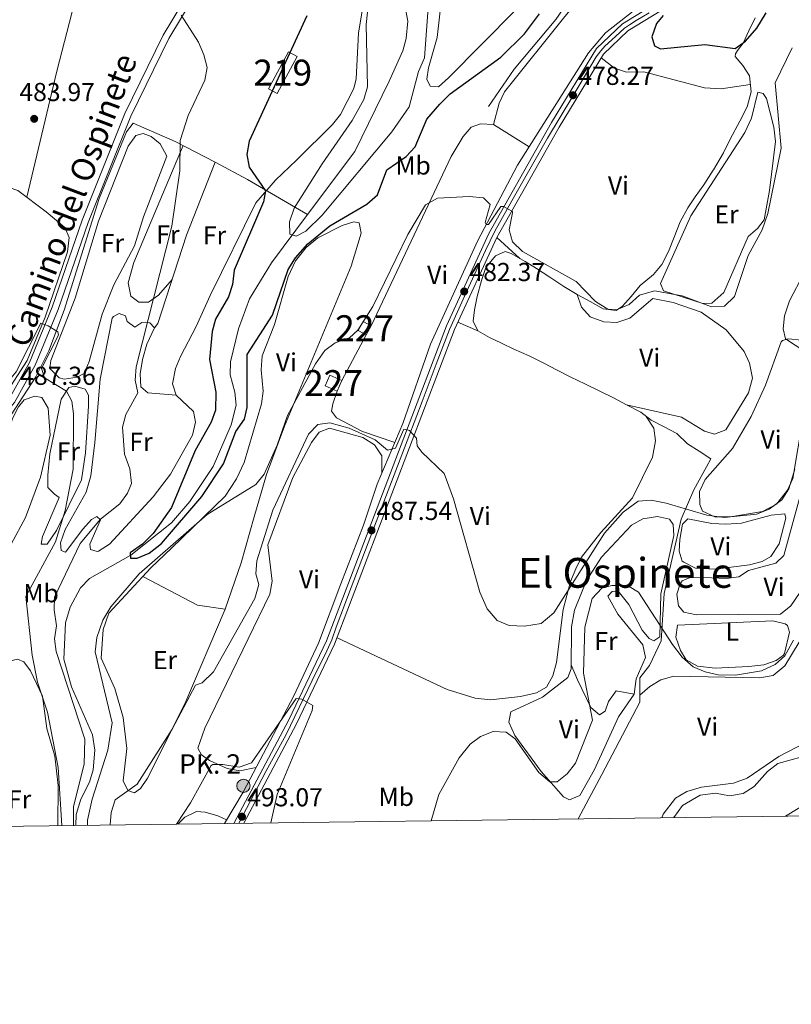
# Model space of a CAD drawing. Extents: x 587984 to 594942, y 655167 to 659882.
# Drawn here: x 593398 to 593696, y 655167 to 655546 of the extents above; entities that cross this region are included whole.
import ezdxf
from ezdxf.enums import TextEntityAlignment as Align

# ---------------------------------------------------------------- set-up
doc = ezdxf.new("R2010")
doc.units = 0
doc.header["$MEASUREMENT"] = 0
doc.linetypes.add('DGN Style 3', pattern=[112.372918, 80.26637, -32.106548])
doc.linetypes.add('DGN Style 4', pattern=[128.50645837, 64.213096, -32.106548, 0.08026636999999999, -32.106548])
for name, color, linetype in [('Nivel 11', 7, 'Continuous'), ('Nivel 13', 7, 'Continuous'), ('Nivel 15', 7, 'Continuous'), ('Nivel 21', 7, 'Continuous'), ('Nivel 23', 7, 'Continuous'), ('Nivel 36', 7, 'Continuous'), ('Nivel 37', 7, 'Continuous'), ('Nivel 4', 7, 'Continuous'), ('Nivel 41', 7, 'Continuous'), ('Nivel 44', 7, 'Continuous'), ('Nivel 45', 7, 'Continuous'), ('Nivel 48', 7, 'Continuous'), ('Nivel 49', 7, 'Continuous'), ('Nivel 5', 7, 'Continuous'), ('Nivel 52', 7, 'Continuous'), ('Nivel 54', 7, 'Continuous'), ('Nivel 61', 7, 'Continuous'), ('Nivel 7', 7, 'Continuous')]:
    doc.layers.add(name, color=color, linetype=linetype)
doc.styles.add('Style-arial', font='arial.shx', dxfattribs={"bigfont": 'arialbig.shx'})
doc.styles.add('Style-ariali', font='ariali.shx', dxfattribs={"bigfont": 'arialibig.shx'})
doc.styles.add('Style-arialn', font='arialn.shx', dxfattribs={"bigfont": 'arialnbig.shx'})
doc.styles.add('Style-times', font='times.shx', dxfattribs={"bigfont": 'timesbig.shx'})

# ---------------------------------------------------------------- blocks, each defined once
blk = doc.blocks.new('5PATER')
at = {"layer": 'Nivel 7', "linetype": 'Continuous', "lineweight": 0}
h = blk.add_hatch(color=53, dxfattribs=at)
edge = h.paths.add_edge_path()
edge.add_ellipse((0, 0), major_axis=(-1.095731442372465, -1.110710699892244), ratio=0.999422240966032, start_angle=0, end_angle=360)
blk = doc.blocks.new('5HITCA')
at = {"layer": 'Nivel 21', "linetype": 'Continuous', "lineweight": 0}
h = blk.add_hatch(color=1, dxfattribs=at)
edge = h.paths.add_edge_path()
edge.add_arc((0, 0), 2.558578010358639, 0, 360)
at = {"layer": 'Nivel 21', "color": 7, "linetype": 'Continuous', "lineweight": 0}
blk.add_circle((0, 0), 2.558578010358639, dxfattribs=at)

msp = doc.modelspace()

# ---------------------------------------------------------------- linework, layer by layer
at = {"layer": 'Nivel 11', "color": 142, "linetype": 'DGN Style 3', "lineweight": 13}
for points in [[(593509.3859999999, 655471.121, 469.142), (593527.6399999999, 655495.45, 468.739), (593540.8600000001, 655522.6200000001, 467.85), (593546.1000000001, 655534.24, 466.239), (593547.371, 655539.0619999999, 465.968), (593548.0800000001, 655545.74, 465.529), (593544.9299999999, 655562.27, 465), (593547.69, 655572.176, 464.498), (593562.835, 655590.227, 463.951), (593569.72, 655601.26, 463.39), (593573.4299999999, 655603.52, 463.39), (593582.6780000001, 655612.7960000001, 463.134)], [(593420.0349999999, 655235.584, 479.922), (593420.1089999999, 655239.736, 479.684), (593421.95, 655245.753, 479.359), (593425.27, 655252.24, 478.899), (593426.6429999999, 655257.0519999999, 478.673), (593427.351, 655264.5900000001, 478.251), (593426.398, 655270.487, 477.848), (593418.3500000001, 655288.99, 477.119), (593415.324, 655299.656, 477.119), (593416.007, 655313.6969999999, 477.119), (593417.757, 655319.689, 477.119), (593421.8, 655327.1399999999, 476.94), (593425.1980000001, 655330.8189999999, 476.771), (593441.24, 655339.81, 476.23), (593456.8589999999, 655352.247, 475.18), (593463.963, 655360.4720000001, 474.755), (593472.95, 655373.99, 473.91), (593479.8700000001, 655390, 472.66), (593481.8500000001, 655397.6799999999, 471.769), (593481.3219999999, 655402.6529999999, 471.782), (593479.53, 655409.3, 471.239), (593479.587, 655414.2960000001, 470.918), (593482.74, 655427.03, 470.17), (593486.943, 655438.676, 469.839), (593495.4299999999, 655452.52, 469.45), (593509.3859999999, 655471.121, 469.142)]]:
    msp.add_polyline3d(points, dxfattribs=at)
at = {"layer": 'Nivel 13', "color": 4, "linetype": 'Continuous', "lineweight": 0}
for points in [[(593477.318, 655236.337, 491.792), (593484.54, 655248.3800000001, 491.209), (593504.1000000001, 655285.6000000001, 488.89), (593513.5900000001, 655305.8999999999, 488.529), (593522.1799999999, 655328.78, 488.17), (593531, 655351.3500000001, 486.209), (593536.24, 655367.19, 485.5), (593546.1499999999, 655390.54, 483.72), (593556.8200000001, 655421.21, 482.29), (593574.9299999999, 655460.8500000001, 479.97), (593590.3800000001, 655490.1300000001, 478.72), (593617.73, 655533.49, 476.41), (593624.3200000001, 655541.25, 476.23), (593637.94, 655551.8300000001, 474.98), (593656.24, 655561.8999999999, 473.549), (593659.26, 655565.8500000001, 472.839), (593655.71, 655572.81, 472.66), (593651.3999999999, 655587.74, 471.95), (593644.5900000001, 655596.4199999999, 471.589), (593640.74, 655597.73, 471.239)], [(593579.1300000001, 655512.8600000001, 476.94), (593589.1100000001, 655527.1399999999, 476.23), (593605.1300000001, 655546.3700000001, 475.519), (593617.99, 655565.1399999999, 474.619), (593623.6300000001, 655574.31, 473.38), (593635.03, 655588.06, 472.309), (593638.3999999999, 655596.26, 471.239), (593640.74, 655597.73, 471.239)], [(593613.7520000001, 655238.131, 492.226), (593622.8999999999, 655255.25, 491.399), (593637.52, 655283.1399999999, 491.399), (593637.51, 655292.49, 491.049), (593641.24, 655297.21, 490.69), (593645.78, 655306.75, 489.619), (593646.9199999999, 655324.98, 488.549), (593653.54, 655353.6599999999, 485.7), (593658.45, 655365.02, 483.92), (593663.23, 655373.8700000001, 483.019), (593664.94, 655376.97, 481.779), (593660.49, 655379.8300000001, 482.79), (593655.96, 655382.71, 482.609), (593651.8600000001, 655386.69, 482.429), (593646.6599999999, 655389.44, 481.89), (593641.94, 655391.8300000001, 481.359), (593637.8899999999, 655394.9199999999, 481), (593632.3600000001, 655397.79, 480.649), (593627.3899999999, 655400.49, 480.649), (593622.3899999999, 655402.96, 480.649), (593616.3899999999, 655405.8, 480.649), (593610.94, 655408.46, 480.649), (593605.6499999999, 655411.1200000001, 480.649), (593600.49, 655413.77, 480.649), (593594.8700000001, 655416.6599999999, 480.649), (593588.9199999999, 655419.27, 480.649), (593584.1399999999, 655421.51, 480.649), (593579.6100000001, 655423.77, 480.649), (593575.01, 655426.25, 480.649), (593573.3200000001, 655430.0800000001, 480.649), (593573.8400000001, 655434.3300000001, 480.649), (593574.76, 655439.55, 480.649), (593576.47, 655445.6699999999, 480.649), (593578.2, 655450.6699999999, 480.649), (593581.8200000001, 655455.19, 480.649), (593585.55, 655456.8800000001, 480.649), (593587.95, 655456.06, 480.649), (593593.3400000001, 655453.0800000001, 480.649), (593597.72, 655450.28, 480.649), (593602.8600000001, 655446.96, 480.47), (593608.24, 655443.3899999999, 480.109), (593613.4199999999, 655440.26, 480.109), (593618.3600000001, 655437.56, 479.76), (593623.47, 655434.76, 479.76), (593628.47, 655434.1300000001, 479.399), (593630.8200000001, 655435.8200000001, 478.51), (593634.23, 655439.52, 478.149), (593637.6399999999, 655443.77, 477.26), (593642.78, 655448.04, 477.079), (593646.1000000001, 655451.8899999999, 476.899), (593648.6399999999, 655456.9299999999, 476.72), (593650.76, 655462.3999999999, 476.72), (593653.1200000001, 655468.26, 476.72), (593656.0900000001, 655473.7, 476.369), (593658.8999999999, 655477.9199999999, 476.01), (593662.3, 655482.6300000001, 476.01), (593665.8800000001, 655488.2, 475.829), (593666.04, 655488.4199999999, 476.01), (593669.8300000001, 655494.9199999999, 475.829), (593672.3899999999, 655500.21, 475.829), (593676.1599999999, 655507.1499999999, 475.829), (593679, 655512.73, 475.649), (593680.47, 655518.48, 475.48), (593679.8200000001, 655524.6499999999, 475.48), (593677.3400000001, 655528.6300000001, 475.299), (593674.354, 655532.095, 474.579), (593674.429, 655533.0449999999, 474.23), (593675.2790000001, 655534.345, 474.23), (593677.4199999999, 655537.21, 474.23), (593679.6200000001, 655541.9099999999, 474.23), (593682.0900000001, 655546.95, 474.23)], [(593391.719, 655388.746, 486.75), (593404.6100000001, 655408.56, 485.679), (593409.5020000001, 655418.5490000001, 485.354), (593415.459, 655434.277, 484.819), (593428.96, 655477.3200000001, 483), (593439.585, 655503.077, 481.925), (593442.1599999999, 655506.4199999999, 480.859), (593458.27, 655499.3400000001, 478.88), (593473.6699999999, 655491.3500000001, 475.67), (593486.19, 655484.6100000001, 474.779), (593509.3859999999, 655471.121, 468.899)], [(593388.659, 655393.858, 486.363), (593388.226, 655394.5830000001, 485.5), (593392.5889999999, 655401.533, 485.32), (593401.176, 655414.8659999999, 484.79), (593408.1259999999, 655431.5660000001, 484.431), (593416.71, 655456.7, 484.25), (593417.3700000001, 655462.27, 483.899), (593415.73, 655466.2, 483.899), (593408.5800000001, 655472.23, 483.899)], [(593707.783, 655247.6699999999, 495.859), (593693.7150000001, 655239.182, 495.909)]]:
    msp.add_polyline3d(points, dxfattribs=at)
at = {"layer": 'Nivel 15', "color": 1, "linetype": 'Continuous', "lineweight": 13, "extrusion": (0.04155244127089529, -0.02255121987741166, 0.99888179336019), "elevation": 10354.32406999812, "flags": 128}
msp.add_lwpolyline([(859234.3456582692, -208688.1674749025), (859250.5931473062, -208688.1674749024), (859250.592057907, -208691.9747820627), (859234.3445688703, -208691.9747820627), (859234.3456582692, -208688.1674749025)], dxfattribs=at)
at = {"layer": 'Nivel 15', "color": 1, "linetype": 'Continuous', "lineweight": 0, "extrusion": (-0.06403223960770191, 0.02761872503561118, 0.9975655759488844), "elevation": -19420.53115002762, "flags": 128}
msp.add_lwpolyline([(-836879.9080003011, 284750.4474219747), (-836875.3884206747, 284750.4474219747), (-836875.3881042735, 284745.2706556191), (-836879.9076839001, 284745.2706556191), (-836879.9080003011, 284750.4474219747)], dxfattribs=at)
at = {"layer": 'Nivel 15', "color": 1, "linetype": 'Continuous', "lineweight": 0}
msp.add_polyline3d([(593533.8600000001, 655428.19, 482.109), (593531.94, 655424.71, 482.649), (593528.8840000001, 655426.395, 482.47), (593530.804, 655429.875, 482.47), (593533.8600000001, 655428.19, 482.109)], dxfattribs=at)
at = {"layer": 'Nivel 21', "color": 7, "linetype": 'Continuous', "lineweight": 0}
msp.add_polyline3d([(593555.746, 655706.689, 465.549), (593551.645, 655693.4169999999, 467.16), (593542, 655676.3160000001, 469.47), (593527.788, 655655.9809999999, 470.899), (593513.7010000001, 655633.631, 473.57), (593471.5900000001, 655570.054, 478.209), (593453.6910000001, 655540.2479999999, 479.989), (593438.9070000001, 655510.128, 481.239), (593422.378, 655468.9269999999, 483.2), (593410.8, 655435.4610000001, 484.45), (593402.0700000001, 655414.129, 485.519), (593394.317, 655400.0360000001, 486.049), (593383.4780000001, 655387.4580000001, 486.95), (593370.929, 655375.781, 487.66), (593354.2039999999, 655364.4680000001, 488.73), (593337.121, 655350.047, 489.26), (593290.159, 655305.7990000001, 491.76), (593258.112, 655257.0460000001, 494.26), (593247.8829999999, 655240.0179999999, 495.5), (593241.274, 655233.2339999999, 495.818)], dxfattribs=at)
at = {"layer": 'Nivel 21', "color": 7, "linetype": 'Continuous', "lineweight": 13}
for points in [[(593680.9780000001, 655583.4539999999, 472.31), (593677.253, 655574.689, 472.57), (593674.5279999999, 655570.48, 472.7), (593667.9990000001, 655563.4450000001, 472.96), (593632.966, 655542.004, 474.867), (593623.531, 655533.0079999999, 475.662), (593606.412, 655504.865, 477.5), (593582.358, 655462.3260000001, 479.64), (593566.0549999999, 655426.858, 481.95), (593519.8160000001, 655305.415, 488.369), (593505.1740000001, 655274.7620000001, 490.16), (593484.7490000001, 655236.435, 491.857)], [(593665.834, 655566.091, 472.96), (593630.8899999999, 655544.7050000001, 474.867), (593620.8700000001, 655535.1510000001, 475.662), (593603.49, 655506.5800000001, 477.5), (593579.3400000001, 655463.8700000001, 479.64), (593562.9299999999, 655428.1699999999, 481.95), (593516.7, 655306.75, 488.369), (593502.1499999999, 655276.29, 490.16), (593480.8829999999, 655236.3840000001, 491.925)]]:
    msp.add_polyline3d(points, dxfattribs=at)
at = {"layer": 'Nivel 21', "color": 7, "linetype": 'DGN Style 3', "lineweight": 0}
msp.add_polyline3d([(593473.7080000001, 655568.726, 478.209), (593455.8870000001, 655539.0519999999, 479.989), (593441.1910000001, 655509.111, 481.239), (593424.72, 655468.0530000001, 483.2), (593413.139, 655434.578, 484.45), (593404.328, 655413.05, 485.519), (593396.381, 655398.6030000001, 486.049), (593385.281, 655385.7220000001, 486.95), (593372.4890000001, 655373.8189999999, 487.66), (593355.7139999999, 655362.4720000001, 488.73), (593338.798, 655348.193, 489.26), (593292.1000000001, 655304.2010000001, 491.76), (593260.226, 655255.713, 494.26), (593249.875, 655238.4820000001, 495.5), (593244.807, 655233.28, 495.738)], dxfattribs=at)
at = {"layer": 'Nivel 23', "color": 7, "linetype": 'DGN Style 4', "lineweight": 0}
for points in [[(593641.112, 655548.9709999999, 474.366), (593636.0970000001, 655545.9410000001, 474.639), (593633.521, 655544.263, 474.782), (593631.604, 655543.064, 474.894), (593628.1300000001, 655539.7679999999, 475.186), (593624.0560000001, 655536.0530000001, 475.506), (593622.5590000001, 655534.315, 475.638), (593620.7790000001, 655531.9480000001, 475.805), (593611.673, 655516.787, 478.215), (593601.986, 655500.642, 477.756), (593589.3659999999, 655478.4510000001, 478.873), (593581.5959999999, 655464.699, 479.563), (593578.0020000001, 655457.2080000001, 480.027), (593570.108, 655439.9269999999, 481.968), (593564.075, 655426.783, 482.01), (593559.0430000001, 655413.419, 483.028), (593553.5360000001, 655399.0090000001, 484.128), (593545.7010000001, 655378.429, 484.546), (593535.8360000001, 655352.585, 485.913), (593526.2069999999, 655327.287, 487.906), (593520.466, 655312.0449999999, 488.158), (593518.7890000001, 655307.131, 488.311), (593516.872, 655302.8759999999, 488.603)], [(593516.872, 655302.8759999999, 488.603), (593511.1370000001, 655291.459, 489.455), (593501.0819999999, 655270.6329999999, 490.376), (593493.247, 655256.3459999999, 491.012), (593482.8160000001, 655236.4099999999, 491.891)]]:
    msp.add_polyline3d(points, dxfattribs=at)
at = {"layer": 'Nivel 36', "color": 92, "linetype": 'Continuous', "lineweight": 0, "extrusion": (0.1599923221048334, -0.01554733515717319, 0.986995814194272), "elevation": 85225.86953230412, "flags": 128}
msp.add_lwpolyline([(709991.1730579522, -520317.2007263263), (709847.841189167, -520294.344786037), (709798.4166799984, -520287.4332591833)], dxfattribs=at)
at = {"layer": 'Nivel 36', "color": 92, "linetype": 'Continuous', "lineweight": 0, "extrusion": (-0.06149923783246961, 0.05576259879694336, 0.996548230805432), "elevation": 523.4044968726812, "flags": 128}
msp.add_lwpolyline([(-884291.0025479887, -505.4197326241992), (-884291.0025479887, -493.2654203852871)], dxfattribs=at)
at = {"layer": 'Nivel 36', "color": 92, "linetype": 'Continuous', "lineweight": 0, "extrusion": (0.1207218962988347, -0.05356148801889627, 0.9912403294636548), "elevation": 37028.33423927103, "flags": 128}
msp.add_lwpolyline([(839832.4011302283, -274264.2698586863), (839832.4011302283, -274272.7350363572)], dxfattribs=at)
at = {"layer": 'Nivel 36', "color": 92, "linetype": 'Continuous', "lineweight": 0, "extrusion": (0.02526382083622325, 0.0476450098009291, 0.9985447873770233), "elevation": 46704.54796753985, "flags": 128}
msp.add_lwpolyline([(-217329.4882452219, -855812.2069063839), (-217329.4882452218, -855832.0664517209)], dxfattribs=at)
at = {"layer": 'Nivel 36', "color": 92, "linetype": 'Continuous', "lineweight": 0, "extrusion": (0.03954673674836093, 0.1692903410777587, 0.9847724793221693), "elevation": 134883.0963655267, "flags": 128}
msp.add_lwpolyline([(-428813.5664304772, -761290.4980678731), (-428836.5961181209, -761284.3202611397), (-428847.2914200621, -761285.3786563345)], dxfattribs=at)
at = {"layer": 'Nivel 36', "color": 92, "linetype": 'Continuous', "lineweight": 0}
for points in [[(593408.5800000001, 655472.23, 484.209), (593397.6300000001, 655480.3999999999, 484.209), (593384.44, 655484.9099999999, 483.679), (593379.9180000001, 655487.317, 483.291), (593376.351, 655490.8970000001, 482.904), (593373.939, 655497.057, 482.429), (593365.4099999999, 655538.8400000001, 480.29), (593365.3330000001, 655543.784, 480.094), (593366.162, 655548.777, 479.909), (593383.598, 655621.044, 477.981), (593390.05, 655643.77, 477.26), (593399.99, 655673.97, 476.72), (593402.78, 655675.23, 476.72), (593427.04, 655671.804, 477.789), (593442.1669999999, 655668.605, 478.28), (593461.2380000001, 655663.659, 478.309), (593503.2, 655651.8700000001, 476.01), (593510.5700000001, 655648.6699999999, 476.01), (593513.98, 655646.3, 476.01), (593514.73, 655643.2, 476.01), (593512.3999999999, 655636.9299999999, 476.19), (593489.159, 655600.301, 478.006), (593467.7209999999, 655563.612, 479.04)], [(593594.9909999999, 655610.335, 465.984), (593597.6699999999, 655606.79, 469.549), (593616.3700000001, 655598.3999999999, 469.73), (593618.74, 655594.6399999999, 469.73), (593615.53, 655587.25, 469.91), (593605.997, 655571.3400000001, 470.741), (593589.56, 655549.8800000001, 471.51), (593563.78, 655523.8400000001, 472.41), (593559.8400000001, 655520.3600000001, 472.41), (593556.74, 655520.6499999999, 472.23), (593555.3700000001, 655523.3999999999, 472.23), (593556.05, 655527.69, 472.23), (593559.382, 655539.453, 471.927), (593560.95, 655553, 470.799), (593564.25, 655565.1200000001, 470.269), (593569.0930000001, 655575.209, 469.973), (593579.537, 655590.979, 469.395), (593586.54, 655604.3300000001, 468.839), (593590.0800000001, 655608.71, 468.839), (593594.2890000001, 655610.53, 466.164), (593594.9909999999, 655610.335, 465.984)], [(593581.1000000001, 655505.8600000001, 478.899), (593583.3, 655514.0700000001, 478.17), (593585.3910000001, 655518.513, 477.883), (593608.6680000001, 655547.4890000001, 476.702), (593619.8500000001, 655560.817, 475.331), (593629.77, 655577.3500000001, 473.89), (593639.98, 655590.4299999999, 473.359), (593643.3700000001, 655591.48, 473.359), (593645.5, 655590.28, 473.359), (593649.2, 655585.8700000001, 473.359), (593657.371, 655566.973, 473.909), (593656.24, 655561.8999999999, 473.549)], [(593531.744, 655557.6070000001, 472.034), (593529.0700000001, 655541.084, 472.029), (593528.0660000001, 655523.4040000001, 472.383), (593527.1699999999, 655519.73, 472.739), (593522.0800000001, 655509.74, 473.63), (593518.9610000001, 655505.827, 473.621), (593505.118, 655492.0970000001, 474.327), (593497.02, 655484.4099999999, 475.589), (593489.4199999999, 655475.71, 476.13), (593471.746, 655439.959, 477.688), (593466.4569999999, 655427.9040000001, 477.894), (593460.3200000001, 655416.4099999999, 478.799), (593458.4299999999, 655411.72, 479.16), (593457.28, 655405.8700000001, 479.16), (593458.6499999999, 655401.53, 478.63), (593465.3500000001, 655395.2, 477.559), (593466.1000000001, 655391.03, 477.559), (593464.98, 655386.03, 477.559), (593456.51, 655371.06, 477.559), (593449.78, 655362.3, 477.73), (593432.99, 655343.98, 478.45), (593428.689, 655341.368, 478.45), (593428.26, 655341.21, 478.45), (593425.6100000001, 655341.9299999999, 478.98), (593425.3300000001, 655344.02, 479.16), (593429.49, 655353.3700000001, 480.049), (593428.1200000001, 655354.75, 481.119), (593426.0700000001, 655353.49, 481.119), (593422.642, 655349.8489999999, 481.286), (593416.05, 655340.98, 482.01), (593414.3400000001, 655341.5900000001, 482.549), (593414.0700000001, 655344.54, 482.73), (593415.8500000001, 655349.6300000001, 482.899), (593423.933, 655364.058, 482.217), (593425.777, 655370.3970000001, 482.203), (593427.304, 655383.2180000001, 481.665), (593429.308, 655407.706, 481.865), (593434.024, 655431.2339999999, 481.299), (593434.5, 655431.8600000001, 481.299), (593436.76, 655433.01, 481.299), (593439.1200000001, 655432.0700000001, 480.589), (593439.8200000001, 655429.9199999999, 480.589), (593442.79, 655427.77, 480.41), (593445.44, 655429.53, 480.41), (593448.56, 655429.4199999999, 479.339), (593450.27, 655427.4199999999, 478.799), (593451.6200000001, 655429.06, 478.269), (593462.6429999999, 655463.233, 476.524), (593473.6699999999, 655491.3500000001, 475.769)], [(593622.6370000001, 655531.538, 475.757), (593627.73, 655527.6300000001, 475.929), (593632.4809999999, 655526.0660000001, 475.929), (593639.1000000001, 655526.1499999999, 475.929), (593662.4680000001, 655519.9709999999, 475.929), (593668.9099999999, 655519.6200000001, 475.57), (593680.1780000001, 655521.2479999999, 475.48)], [(593679.3400000001, 655462.71, 477.97), (593669.949, 655441.087, 478.089), (593665.392, 655436.9850000001, 478.5), (593661.9099999999, 655436.8400000001, 478.69), (593646.702, 655441.696, 478.701), (593645.52, 655444.52, 478.51), (593657.19, 655470.6200000001, 478.329), (593678.1200000001, 655502.72, 478.149), (593680.6300000001, 655508.29, 477.79), (593683.1499999999, 655518.3200000001, 477.619), (593685.2, 655517.8600000001, 477.79), (593686.4199999999, 655515.8700000001, 477.97), (593689.29, 655504.8500000001, 478.149), (593689.8400000001, 655499.3500000001, 477.97), (593687.632, 655480.4510000001, 478.704), (593685.47, 655469.0800000001, 478.51), (593682.94, 655465.77, 478.329), (593679.3400000001, 655462.71, 477.97)], [(593533.8600000001, 655428.19, 482.109), (593564.8300000001, 655493.55, 479.079), (593569.44, 655501.19, 478.899), (593572.55, 655504.8300000001, 478.899), (593576.1499999999, 655506.1599999999, 478.899), (593581.1000000001, 655505.8600000001, 478.899), (593594.875, 655497.257, 478.34)], [(593413.5900000001, 655408.1599999999, 484.149), (593409.9680000001, 655411.7990000001, 483.975), (593410.3800000001, 655414.8, 483.97), (593419.7, 655438.8899999999, 483.97), (593428.692, 655468.5449999999, 483.532), (593440.1300000001, 655497.56, 482.19), (593443.1499999999, 655501.6399999999, 481.839), (593445.99, 655502.3400000001, 481.839), (593449.0900000001, 655501.29, 481.839), (593452.5700000001, 655498.3400000001, 481.839), (593455.0700000001, 655493.6499999999, 482.01), (593446.075, 655470.273, 483.076), (593442.6399999999, 655459.05, 483.079), (593434.6599999999, 655443.99, 483.44), (593430.0800000001, 655432.76, 483.44), (593425.0900000001, 655414.49, 484.149), (593423.131, 655409.9029999999, 484.149), (593420.46, 655408.3999999999, 483.799), (593415.4469999999, 655407.615, 484.096), (593413.5900000001, 655408.1599999999, 484.149)], [(593461.429, 655497.7010000001, 479.339), (593442.3700000001, 655452.6499999999, 481.839), (593440.19, 655444.77, 481.839), (593441.19, 655439.6699999999, 481.66), (593444.27, 655437.3300000001, 480.769), (593447.97, 655437.3400000001, 479.869), (593451.9299999999, 655440.02, 479.339), (593457.1159999999, 655446.0989999999, 476.66)], [(593493.6000000001, 655370.8700000001, 479.54), (593500.47, 655389.5109999999, 478.839), (593526.23, 655451.26, 476.51), (593530.03, 655463.98, 476.149), (593529.28, 655468, 475.79), (593527.2, 655468.26, 475.79), (593522.6799999999, 655466.8700000001, 475.79), (593513.3319999999, 655462.156, 475.79), (593508.872, 655458.4850000001, 475.916), (593504.7220000001, 655453.2409999999, 476.105), (593501.933, 655447.2660000001, 476.286), (593496.628, 655428.7050000001, 476.664), (593491.871, 655416.5889999999, 477.55), (593491.4890000001, 655411.2069999999, 477.845), (593492.28, 655403.0900000001, 478.109), (593491.628, 655398.159, 478.598), (593484.9180000001, 655375.477, 479.127), (593481.9750000001, 655369.2660000001, 479.62), (593477.6399999999, 655362.5700000001, 480.07), (593456.8500000001, 655342.47, 480.07), (593448.943, 655334.95, 481.123), (593432.77, 655317.3999999999, 481.679), (593430.56, 655311.0900000001, 481.85), (593429.754, 655300.105, 482.004), (593435.02, 655288.44, 482.57), (593438.277, 655277.192, 483.092), (593439.605, 655265.3, 483.571), (593438.1799999999, 655252.79, 484.35), (593440.1000000001, 655249.04, 485.059), (593442.5700000001, 655248.1000000001, 485.059), (593444.8899999999, 655249.76, 484.89), (593447.6000000001, 655253.8, 484.709), (593462.01, 655282.494, 482.995), (593477.56, 655319.03, 482.029), (593483.7, 655336.77, 481.32), (593488.75, 655354.6300000001, 479.89), (593493.6000000001, 655370.8700000001, 479.54)], [(593613.4199999999, 655440.26, 480.109), (593615.06, 655435.4299999999, 480.47), (593618.3489999999, 655431.6699999999, 480.648), (593623.6399999999, 655429.7, 480.649), (593628.6440000001, 655429.5530000001, 480.649), (593633.756, 655431.1570000001, 480.649), (593642.6100000001, 655438.81, 480.29), (593650.4269999999, 655437.1840000001, 480.29), (593661.29, 655433.4299999999, 480.29), (593670.8600000001, 655426.6699999999, 480.29), (593677.81, 655418.3500000001, 480.29), (593679.8559999999, 655413.8019999999, 480.448), (593681, 655407.98, 480.649), (593679.45, 655402.3600000001, 480.649), (593670.6780000001, 655388.1769999999, 480.649), (593666.3999999999, 655386.44, 480.47), (593662.48, 655387.5800000001, 480.47), (593653.5800000001, 655392.95, 480.649), (593632.3600000001, 655397.79, 480.649)], [(593450.27, 655427.4199999999, 478.269), (593447.3999999999, 655421.0900000001, 479.16), (593445.6399999999, 655415.29, 479.339), (593444.75, 655409.73, 479.339), (593445.0560000001, 655404.743, 479.339), (593447.79, 655402.3700000001, 479.339), (593458.6499999999, 655401.53, 479.519)], [(593684.8300000001, 655356.6300000001, 484.51), (593672.5, 655354.5700000001, 484.51), (593666.47, 655354.5700000001, 484.69), (593661.71, 655356.78, 484.69), (593660.71, 655359.27, 484.69), (593660.6370000001, 655364.2790000001, 484.69), (593662.75, 655368.9099999999, 484.51), (593673.358, 655380.916, 484.51), (593680.477, 655393.2660000001, 484.329), (593685.986, 655405.342, 484.329), (593692.0490000001, 655422.0109999999, 484.329), (593692.5700000001, 655422.53, 484.329), (593694.9199999999, 655423.1799999999, 484.51), (593699.889, 655422.672, 484.51), (593703.9299999999, 655419.98, 484.51), (593704.51, 655416.6100000001, 484.51), (593696.6300000001, 655369.3300000001, 484.329), (593694.5760000001, 655364.808, 484.466), (593690.3200000001, 655359.5, 484.51), (593684.8300000001, 655356.6300000001, 484.51)], [(593409.1499999999, 655370.6699999999, 487.01), (593409.98, 655378.8200000001, 486.649), (593414.3, 655399.96, 485.76), (593417.26, 655404.3999999999, 484.869), (593419.6399999999, 655404.9099999999, 484.51), (593423.6100000001, 655403.8, 483.97), (593424.8600000001, 655401.47, 483.799), (593424.8600000001, 655397.21, 483.799), (593423.7, 655379.21, 484.149), (593422.1300000001, 655368.8700000001, 484.51), (593412.54, 655349.3200000001, 485.76), (593408.95, 655344.0800000001, 485.579), (593406.6300000001, 655344.0700000001, 485.579), (593407.1300000001, 655346.94, 485.579), (593413.5800000001, 655362.0800000001, 485.76), (593411.78, 655363.27, 486.649), (593409.19, 655365.8200000001, 486.47), (593409.1499999999, 655370.6699999999, 487.01)], [(593543.0390000001, 655383.21, 484.278), (593530.5630000001, 655387.493, 483.942), (593520.5800000001, 655392.75, 483.2), (593518.6000000001, 655395.3500000001, 483.019), (593519.0800000001, 655398.1799999999, 483.019), (593520.8600000001, 655403.04, 483.72)], [(593351.706, 655234.686, 495.22), (593355.3600000001, 655254.69, 494.14), (593361.9099999999, 655276.8700000001, 493.42), (593370.0830000001, 655292.216, 493.09), (593378.9029999999, 655306.3470000001, 491.733), (593385.1100000001, 655318.48, 491.29), (593395.0900000001, 655343.99, 490.39), (593400.6200000001, 655354.28, 489.679), (593406.4099999999, 655369.9099999999, 488.25), (593410.02, 655386, 487.54), (593409.3559999999, 655396.413, 487.206), (593406.9099999999, 655400.5900000001, 486.829), (593404.1200000001, 655401.04, 486.829), (593400.02, 655399.6699999999, 487.01), (593397.8300000001, 655397.01, 487.01), (593395.595, 655392.5360000001, 487.174), (593393.6170000001, 655385.5760000001, 487.359)], [(593640.071, 655393.2550000001, 481.193), (593642.9099999999, 655388.79, 482.07), (593643.611, 655383.837, 482.207), (593642.4979999999, 655377.567, 482.604), (593634.69, 655361.8999999999, 483.32), (593622.5320000001, 655348.577, 483.492), (593615.1000000001, 655339.06, 484.029), (593612.8970000001, 655334.575, 484.197), (593610.8300000001, 655329.6300000001, 484.39), (593607.994, 655318.777, 484.704), (593605.46, 655298.44, 485.279), (593604.02, 655293.31, 485.459), (593601.53, 655288.95, 485.64), (593597.73, 655286.69, 485.64), (593591.53, 655285.28, 485.64), (593579.98, 655284.05, 485.64), (593574.01, 655284.6300000001, 485.459), (593563.1950000001, 655288.0419999999, 485.777), (593520.79, 655307.973, 488.233)], [(593489.54, 655257.8940000001, 490.616), (593483.25, 655256.6399999999, 489.899), (593478.4240000001, 655257.531, 489.499), (593471.496, 655260.645, 489.373), (593468.5, 655262.8600000001, 489.359), (593467.1100000001, 655265.3500000001, 489.01), (593469.76, 655273.1200000001, 488.829), (593494.8, 655324.79, 487.049), (593495.6680000001, 655329.7490000001, 486.939), (593494.05, 655343.72, 486.149), (593503.6799999999, 655369.7479999999, 485.98), (593510.9099999999, 655383.2, 485.619), (593513.828, 655387.189, 485.442), (593517.79, 655388.81, 485.44), (593530.7110000001, 655385.129, 485.44), (593535.189, 655382.3260000001, 485.773), (593538.0700000001, 655378.03, 485.799), (593538.021, 655371.3870000001, 485.18)], [(593665.24, 655331.1100000001, 487.54), (593670.8600000001, 655330.79, 487.54), (593675.8, 655331.4580000001, 487.18), (593679.45, 655333.8700000001, 487.179), (593689.97, 655336.73, 487.179), (593693.1699999999, 655339.6300000001, 487.359), (593700.3500000001, 655365.8200000001, 486.829)], [(593620.0800000001, 655257.1499999999, 490.63), (593614.3600000001, 655247.1300000001, 490.63), (593610.4099999999, 655245.4099999999, 490.45), (593608.1300000001, 655246.6499999999, 490.45), (593599.55, 655256.3999999999, 489.2), (593589.3899999999, 655270.24, 488.489), (593587.04, 655275.3700000001, 488.309), (593587.8200000001, 655279.3400000001, 488.14), (593600.0590000001, 655285.017, 487.959), (593609.78, 655292.56, 488.309), (593611.05, 655295.8999999999, 488.85), (593611.2220000001, 655312.1799999999, 488.326), (593612.3700000001, 655318.6200000001, 487.959), (593617.05, 655330.01, 487.6), (593622.74, 655339.0800000001, 487.6), (593634.3019999999, 655351.331, 487.421), (593638.7609999999, 655353.8300000001, 487.241), (593644.3300000001, 655354.69, 487.239), (593649, 655353.6399999999, 487.239), (593650.3800000001, 655351.6200000001, 487.42), (593650.6499999999, 655347.3800000001, 487.779), (593645.6939999999, 655324.933, 488.805), (593645.22, 655308.3, 490.269), (593643.02, 655306.76, 490.269), (593641.1100000001, 655307.6699999999, 490.1), (593638.5, 655310.8300000001, 490.1), (593633.3019999999, 655320.7779999999, 489.776), (593629.27, 655325.8600000001, 489.739), (593626.95, 655325.78, 490.1), (593625.28, 655323.99, 490.269), (593629.03, 655317.1000000001, 490.63), (593638.73, 655305.22, 491.17), (593639.7180000001, 655300.342, 491.699), (593636.1200000001, 655292.0800000001, 491.519), (593635.4099999999, 655286.1799999999, 490.809), (593629.3899999999, 655277.4099999999, 490.989), (593620.0800000001, 655257.1499999999, 490.63)], [(593666.76, 655334.3700000001, 485.76), (593658.98, 655334.78, 486.109), (593654.5760000001, 655337.146, 485.938), (593653.94, 655337.46, 486.47), (593652.73, 655341.29, 486.29), (593653.05, 655345.8500000001, 486.29), (593653.98, 655351.72, 486.29), (593656.05, 655353.81, 486.29), (593665.3, 655351.98, 486.29), (593670.72, 655351.71, 485.94), (593676.8300000001, 655352.1399999999, 485.76), (593688.29, 655355.26, 485.579), (593693.5, 655355.7, 485.94), (593693.8400000001, 655354.05, 485.94), (593691.29, 655344.1599999999, 485.94), (593688.1000000001, 655339.31, 485.94), (593684.72, 655337.3300000001, 485.94), (593679.895, 655336.0290000001, 485.766), (593666.76, 655334.3700000001, 485.76)], [(593699.45, 655325.46, 487.54), (593695.77, 655320.21, 487.54), (593691.8459999999, 655317.0490000001, 487.54), (593659.3800000001, 655316.8, 487.54), (593654.5009999999, 655317.824, 487.54), (593652.4299999999, 655320.27, 487.54), (593651.8700000001, 655324.81, 487.54), (593653.1200000001, 655328.8, 487.54), (593653.95, 655329.9299999999, 487.54), (593657.02, 655331.24, 487.54), (593665.24, 655331.1100000001, 487.54)], [(593659.8300000001, 655297.02, 488.97), (593655.4380000001, 655299.409, 488.97), (593653.24, 655303, 488.97), (593651.4199999999, 655308.1399999999, 488.97), (593652.0800000001, 655312.79, 488.97), (593688.8400000001, 655314.45, 488.609), (593693.6329999999, 655313.324, 488.778), (593694.47, 655312.6200000001, 488.79), (593695.3500000001, 655310.05, 488.79), (593693.3870000001, 655301.8740000001, 488.961), (593693.02, 655301.19, 488.97), (593690.1300000001, 655299.1799999999, 488.97), (593685.419, 655297.4469999999, 488.97), (593679.557, 655296.8870000001, 488.97), (593666.6300000001, 655296.1699999999, 488.609), (593659.8300000001, 655297.02, 488.97)], [(593699.04, 655306.21, 491.579), (593693.558, 655297.0560000001, 491.752), (593688.9639999999, 655293.426, 491.76), (593683.6880000001, 655292.4780000001, 491.76), (593650.6499999999, 655293.1399999999, 491.94), (593645.7, 655291.78, 492.299), (593641.463, 655289.1089999999, 492.348), (593637.517, 655285.7790000001, 491.3)], [(593371.125, 655234.9410000001, 487.135), (593373.1159999999, 655243.9029999999, 486.989), (593380.23, 655253.48, 486.809), (593381.52, 655257.8200000001, 486.45), (593382.054, 655268.95, 486.101), (593388.7, 655273.8400000001, 485.38), (593389.71, 655276.5900000001, 485.019), (593390.6200000001, 655287.554, 484.85), (593392.19, 655293.97, 484.85), (593394.2919999999, 655298.433, 484.999), (593394.8899999999, 655299.06, 485.019), (593397.46, 655299.72, 485.019), (593399.94, 655298.6000000001, 484.85), (593402.53, 655295.1699999999, 484.85), (593407.1640000001, 655285.4510000001, 484.85), (593408.8200000001, 655272.95, 484.85), (593411.8800000001, 655262.22, 485.019), (593413.1599999999, 655250.95, 485.019), (593412.9839999999, 655235.4909999999, 485.182)], [(593611.068, 655297.54, 488.797), (593613.55, 655291.69, 490.04), (593618.6699999999, 655281.04, 490.04), (593622.05, 655278.26, 490.57), (593624.25, 655279.6300000001, 490.57), (593625.54, 655283.3200000001, 490.39), (593628.4780000001, 655287.443, 490.382), (593635.4099999999, 655286.1799999999, 490.809)], [(593646.04, 655238.5549999999, 492.496), (593646.5349999999, 655239.8740000001, 492.47), (593651.3700000001, 655246.03, 492.47), (593655.6359999999, 655248.659, 492.47), (593661.3970000001, 655250.341, 491.985), (593673.6540000001, 655251.881, 491.94), (593679.031, 655253.7790000001, 492.113), (593691.1699999999, 655262.1499999999, 491.76), (593701.3700000001, 655267.46, 491.76)], [(593459.2949999999, 655236.1000000001, 490.757), (593462.0900000001, 655238.79, 491.13), (593466.5, 655240.8999999999, 491.13), (593469.8800000001, 655240.6599999999, 491.299), (593474.7, 655239.3130000001, 491.503), (593478.1340000001, 655237.699, 491.299)]]:
    msp.add_polyline3d(points, dxfattribs=at)
at = {"layer": 'Nivel 4', "color": 30, "linetype": 'Continuous', "lineweight": 30, "elevation": 475, "flags": 128}
for points in [[(593509.119, 655547.74), (593486.8800000001, 655499.4199999999), (593486, 655494.25), (593486.8360000001, 655489.3630000001), (593493.1699999999, 655480.3300000001), (593492.4299999999, 655476), (593481.081, 655449.7320000001), (593480.4299999999, 655444.22), (593478.896, 655439.4610000001), (593473.8, 655430.8400000001), (593472.533, 655426.0020000001), (593471.557, 655415.2309999999), (593473.97, 655402.5800000001), (593473.9099999999, 655395.75), (593472.2050000001, 655391.0460000001), (593466.0360000001, 655380.203), (593456.837, 655358.1329999999), (593449.77, 655348.1300000001), (593445.7, 655344.03), (593440.94, 655340.74), (593441.0700000001, 655338.6300000001), (593443.6799999999, 655338.6699999999), (593448.3049999999, 655340.5530000001), (593452.9920000001, 655344.344), (593468.5530000001, 655362.4510000001), (593476.977, 655375.024), (593481.71, 655387.47), (593485.0900000001, 655392.23), (593486.1300000001, 655396.77), (593486.03, 655417.1799999999), (593495.8700000001, 655432.3600000001), (593501.879, 655449.933), (593504.73, 655454.48), (593509.54, 655459.81)], [(593509.54, 655459.81), (593517.9410000001, 655466.729), (593532.2280000001, 655475.1000000001), (593536.371, 655478.7760000001), (593539.9210000001, 655488.369), (593547.47, 655493.5), (593550.8559999999, 655497.1910000001), (593555.337, 655507.8870000001), (593560.4099999999, 655513.6399999999), (593564.3400000001, 655517.6200000001), (593583.9950000001, 655531.815), (593593.0800000001, 655540.79), (593598.8300000001, 655548.54)], [(593646.52, 655547.8899999999), (593643.9299999999, 655544.74), (593642.22, 655539.6100000001), (593643.1799999999, 655536.19), (593645.5, 655535.02), (593662.5900000001, 655536.6799999999), (593674.28, 655535.21), (593678.3840000001, 655538.047), (593682.6499999999, 655542.98), (593686.3500000001, 655548.97)]]:
    msp.add_lwpolyline(points, dxfattribs=at)
at = {"layer": 'Nivel 49', "color": 7, "linetype": 'Continuous', "lineweight": 0, "extrusion": (0.01758345974025213, 0.0002319597637746659, 0.999845372114224), "elevation": 11079.28462436628, "flags": 128}
msp.add_lwpolyline([(647350.9001273774, -601974.4484003431), (647350.9001273776, -601970.5814660275)], dxfattribs=at)
at = {"layer": 'Nivel 5', "color": 30, "linetype": 'Continuous', "lineweight": 0, "flags": 128}
for points, elevation in [([(593533.1399999999, 655555.26), (593532.0419999999, 655544.378), (593532.56, 655520.3400000001), (593531.1370000001, 655515.548), (593526.56, 655507.4099999999), (593514.9650000001, 655490.736), (593504.27, 655473.6100000001), (593502.47, 655468.31), (593502.5700000001, 655463.51), (593504.97, 655462.81), (593508.77, 655464.71), (593514.97, 655470.9099999999), (593541.9199999999, 655502.99), (593548.625, 655512.6869999999), (593552.1799999999, 655526.26), (593554.45, 655531.56), (593556.3160000001, 655556.199)], 470), ([(593460.6699999999, 655548.06), (593467.28, 655537.6100000001), (593469.4199999999, 655532.76)], 480), ([(593424.4839999999, 655235.642), (593424.4199999999, 655237.6610000001), (593426.324, 655245.73), (593432.28, 655264.6200000001), (593434.003, 655275.0860000001), (593427.466, 655302.5360000001), (593428.139, 655308.0050000001), (593430.3800000001, 655314.6699999999), (593433.4199999999, 655319.8800000001), (593444.3600000001, 655332.56), (593470.69, 655355.52), (593489.46, 655367.1000000001), (593492.638, 655370.962), (593497.6699999999, 655382.1799999999), (593501.6769999999, 655393.618), (593512.416, 655413.5719999999), (593516.04, 655418.6499999999), (593520.0700000001, 655421.7), (593525.55, 655423.53), (593528.81, 655426.53), (593534.4979999999, 655435.6669999999), (593548.078, 655463.5), (593554.8300000001, 655474.8800000001), (593559.46, 655477.5), (593571.6599999999, 655478.1399999999), (593577.3, 655477.5900000001), (593579.81, 655475.06), (593577.9199999999, 655468.1100000001), (593578.22, 655467.26), (593579.2, 655467.3300000001), (593583.97, 655474.21), (593584.96, 655474.27), (593588.4199999999, 655472.3600000001), (593588.47, 655471.76), (593587.1699999999, 655465.26), (593588.3999999999, 655460.55), (593592.31, 655456.8800000001), (593612.9780000001, 655445.2749999999), (593620.47, 655437.5900000001), (593625.1799999999, 655434.5900000001), (593628.6100000001, 655434.4199999999), (593633.45, 655436.48), (593637.46, 655440.06), (593643.21, 655441.78), (593653.95, 655439.774), (593665.27, 655435.5900000001), (593670.2620000001, 655435.855), (593674.0700000001, 655439.5700000001), (593679.2949999999, 655455.3489999999), (593684.7080000001, 655465.2050000001), (593686.9909999999, 655471.4780000001), (593692.06, 655496.71), (593689.73, 655521.9299999999), (593696.3899999999, 655535.45)], 480), ([(593469.4199999999, 655532.76), (593470.6300000001, 655527.8300000001), (593469.743, 655522.9169999999), (593463.3500000001, 655509.31), (593460.28, 655499.7), (593460.1640000001, 655487.973), (593457.0390000001, 655466.712), (593443.3, 655412.4299999999), (593442.8500000001, 655407.25), (593443.8630000001, 655402.351), (593439.22, 655394.05), (593438.047, 655389.1840000001), (593438.7010000001, 655378.7620000001), (593440.78, 655373.02), (593441.48, 655367.44), (593439.8899999999, 655363.6399999999), (593436.993, 655359.5619999999), (593429.49, 655353.73), (593421.6599999999, 655344.31), (593411.76, 655323.6499999999), (593411.5719999999, 655318.646), (593412.51, 655312.52), (593411.717, 655307.581), (593412.4410000001, 655302.5930000001), (593423.4199999999, 655268.861), (593423.22, 655259.2609999999), (593419.02, 655242.861), (593419.02, 655235.571)], 480), ([(593701.28, 655418.31), (593693.8, 655423.1599999999), (593692.8400000001, 655427.1000000001), (593693.3319999999, 655432.0700000001), (593695.244, 655437.902), (593700.7890000001, 655448.3970000001)], 485), ([(593393.7, 655406.6200000001), (593396.942, 655410.4269999999), (593406.52, 655429.2609999999), (593409.3200000001, 655428.2609999999), (593413.02, 655425.861), (593413.3200000001, 655424.6610000001), (593406.69, 655411.76), (593407.8800000001, 655408.1300000001), (593416.3800000001, 655403.0800000001), (593418.44, 655399.21), (593419.04, 655394.25), (593418.94, 655372.97), (593415.913, 655356.9569999999), (593412.186, 655344.952), (593400.72, 655323.8200000001), (593403.0700000001, 655301.22), (593405.19, 655290.81), (593409.0700000001, 655279.3), (593413.1089999999, 655257.9569999999), (593414.5830000001, 655235.5120000001)], 485), ([(593433.2139999999, 655235.757), (593433.6699999999, 655240.6100000001), (593435.139, 655245.4070000001), (593443.6300000001, 655251.45), (593457.1000000001, 655272.73), (593466.1200000001, 655289.6599999999), (593468.72, 655290.6000000001), (593473.0900000001, 655294.78), (593489.02, 655323.04), (593490.56, 655328.47), (593489.44, 655332.5800000001), (593489.8, 655337.574), (593495.9850000001, 655357.172), (593509.763, 655386.4280000001), (593513.3800000001, 655390.172), (593517.9299999999, 655390.81), (593525.45, 655388.81), (593535.45, 655384.25), (593540.27, 655380.31), (593543.3400000001, 655381.06), (593546.5800000001, 655388.3600000001), (593548.6699999999, 655387.8), (593551.46, 655384.95), (593551.6100000001, 655382.01), (593553.4199999999, 655379.47), (593562.1399999999, 655371.25), (593565.652, 655361.4850000001), (593575.8910000001, 655325.507), (593578.6399999999, 655319.1599999999), (593582.49, 655314.5700000001), (593587.1429999999, 655312.675), (593593.0530000001, 655312.3970000001), (593599.537, 655313.503), (593604.3600000001, 655317.5900000001), (593623.9099999999, 655348.24), (593631.135, 655356.408), (593636.926, 655360.675), (593641.96, 655360.97), (593647.71, 655359.8999999999), (593663.45, 655355.21), (593670.04, 655354.28), (593682.54, 655355.5900000001), (593687.3999999999, 655357.51), (593692.3700000001, 655361.1000000001), (593695.04, 655365.3400000001), (593697.4199999999, 655372.95)], 485), ([(593557.104, 655237.3859999999), (593560.03, 655247.44), (593567.8999999999, 655261.6300000001), (593572.05, 655266.8999999999), (593576.0660000001, 655269.875), (593580.95, 655271.75), (593586.06, 655271.54), (593589.51, 655268.9299999999), (593598.5530000001, 655256.0320000001), (593602.8300000001, 655252.4199999999), (593605.6200000001, 655252.4099999999), (593609.588, 655255.4469999999), (593612.797, 655259.635), (593619.3, 655276.1799999999), (593615.781, 655294.3530000001), (593616.31, 655312), (593619.23, 655323.0789999999), (593622.8870000001, 655327.0279999999), (593626.8200000001, 655328.1499999999), (593631.8189999999, 655328.0700000001), (593633.4099999999, 655327.69), (593637.0800000001, 655325.52), (593650.19, 655305.3), (593653.9099999999, 655300.4099999999), (593658.1300000001, 655296.7), (593662.763, 655294.8230000001), (593667.835, 655293.703), (593674.4099999999, 655293.53), (593684.452, 655295.1340000001), (593689.76, 655297.6499999999), (593693.4539999999, 655301.02), (593696.8999999999, 655306.95)], 490), ([(593458.848, 655236.094), (593464.256, 655244.2779999999), (593472.2220000001, 655258.729), (593472.79, 655259.1300000001), (593476.6699999999, 655259.1100000001), (593482.96, 655258.06), (593487.709, 655259.726), (593504.98, 655284.48), (593507.1300000001, 655284.31), (593511.44, 655281.78), (593511.1200000001, 655279.9199999999), (593497.6300000001, 655247.47), (593495.149, 655236.571)], 490), ([(593650.7150000001, 655238.6170000001), (593654.021, 655243.2180000001), (593660.8400000001, 655247.25), (593666.73, 655247.98), (593672.2, 655247.01), (593677.3700000001, 655247.94), (593681.628, 655250.565), (593686.8800000001, 655256.3400000001), (593690.8559999999, 655259.422), (593704.8500000001, 655263.27)], 495)]:
    msp.add_lwpolyline(points, dxfattribs=dict(at, elevation=elevation))
at = {"layer": 'Nivel 52', "color": 1, "linetype": 'Continuous', "lineweight": 13}
msp.add_3dface([(593494.25, 655519.6200000001, 476.489), (593497.592, 655517.8049999999, 476.309), (593505.342, 655532.085, 476.309), (593502, 655533.8999999999, 476.489)], dxfattribs=at)
at = {"layer": 'Nivel 52', "color": 1, "linetype": 'Continuous', "lineweight": 0}
for points in [[(593533.8600000001, 655428.19, 482.109), (593530.804, 655429.875, 482.47), (593528.8840000001, 655426.395, 482.47), (593531.94, 655424.71, 482.649)], [(593522.6499999999, 655407.19, 483.72), (593517.908, 655409.2350000001, 483.359), (593516.118, 655405.085, 483.359), (593520.8600000001, 655403.04, 483.72)]]:
    msp.add_3dface(points, dxfattribs=at)
at = {"layer": 'Nivel 54', "color": 9, "linetype": 'Continuous', "lineweight": 0}
msp.add_polyline3d([(593665.834, 655566.091, 472.96), (593630.8899999999, 655544.7050000001, 474.867), (593620.8700000001, 655535.1510000001, 475.662), (593603.49, 655506.5800000001, 477.5), (593579.3400000001, 655463.8700000001, 479.64), (593562.9299999999, 655428.1699999999, 481.95), (593516.7, 655306.75, 488.369), (593502.1499999999, 655276.29, 490.16), (593480.8829999999, 655236.3840000001, 491.925), (593484.7490000001, 655236.435, 491.857), (593505.1740000001, 655274.7620000001, 490.16), (593519.8160000001, 655305.415, 488.369), (593566.0549999999, 655426.858, 481.95), (593582.358, 655462.3260000001, 479.64), (593606.412, 655504.865, 477.5), (593623.531, 655533.0079999999, 475.662), (593632.966, 655542.004, 474.867), (593667.9990000001, 655563.4450000001, 472.96)], dxfattribs=at)
at = {"layer": 'Nivel 61', "color": 7, "linetype": 'Continuous', "lineweight": 0, "flags": 128}
msp.add_lwpolyline([(588042.96, 655166.6000000001), (588014.24, 657479.6499999999), (587985.52, 659792.71), (591431.8600000001, 659836.4099999999), (594878.21, 659881.75), (594909.22, 657568.6599999999), (594940.2, 655255.5700000001), (591491.5800000001, 655210.23)], close=True, dxfattribs=at)

# ---------------------------------------------------------------- block references
at = {"layer": 'Nivel 21', "color": 7, "linetype": 'Continuous', "lineweight": 0}
msp.add_blockref('5HITCA', (593484.6340000001, 655250.858, 490.755), dxfattribs=at)
at = {"layer": 'Nivel 7', "color": 53, "linetype": 'Continuous', "lineweight": 0}
for p in [(593611.78, 655517.1300000001, 478.269), (593403.9099999999, 655508.04, 483.97), (593569.8, 655441.47, 482.369), (593534.02, 655349.3600000001, 487.54), (593484.0700000001, 655238.94, 493.07)]:
    msp.add_blockref('5PATER', p, dxfattribs=at)

# ---------------------------------------------------------------- texts
at = {"layer": 'Nivel 37', "color": 92, "linetype": 'Continuous', "lineweight": 0, "style": 'Style-arialn'}
for s, p in [('Mb', (593550.0908623526, 655490.0600009998, 476.179)), ('Vi', (593629.3155199557, 655482.3300009998, 478.181)), ('Er', (593671.0058385227, 655471.190001, 478.438)), ('Fr', (593455.5105157064, 655463.440001, 480.078)), ('Fr', (593473.5005157064, 655463.1000009999, 476.609)), ('Fr', (593434.1205157063, 655460.1100009999, 483.379)), ('Vi', (593559.5655199557, 655447.8700009999, 481.147)), ('Vi', (593501.2055199556, 655414.180001, 478.307)), ('Vi', (593641.3455199557, 655415.960001, 480.649)), ('Fr', (593445.1205157063, 655383.520001, 479.387)), ('Vi', (593688.1655199556, 655384.3800009999, 484.634)), ('Fr', (593417.1005157062, 655379.8100009998, 485.344)), ('Vi', (593575.9955199556, 655354.8600009999, 484.817)), ('Vi', (593668.8155199557, 655343.180001, 485.851)), ('Vi', (593510.1155199558, 655330.480001, 487.002)), ('Vi', (593689.3355199557, 655327.5700009998, 487.34)), ('Mb', (593406.5908623526, 655325.1200009999, 482.68)), ('L', (593673.2381597834, 655310.3700009999, 488.815)), ('Fr', (593624.4905157064, 655306.680001, 490.431)), ('Er', (593454.3958385226, 655299.3400009999, 482.196)), ('Vi', (593610.3555199557, 655272.6600009999, 489.321)), ('Vi', (593663.6955199556, 655273.6300009999, 491.915)), ('Mb', (593543.6008623526, 655246.5900009999, 488.979)), ('Fr', (593398.2905157064, 655245.6400009999, 485.891))]:
    msp.add_text(s, height=7.000002, dxfattribs=at).set_placement(p, align=Align.MIDDLE_CENTER)
at = {"layer": 'Nivel 41', "color": 7, "linetype": 'Continuous', "lineweight": 0, "style": 'Style-arial'}
for s, p in [('478.27', (593613.8319999999, 655521.1300000001, 478.269)), ('483.97', (593398.2, 655514.8859999999, 483.97)), ('482.37', (593571.852, 655445.47, 482.369)), ('487.36', (593398.5160000001, 655405.46, 487.359)), ('487.54', (593536.006, 655353.3600000001, 487.54)), ('493.07', (593486.122, 655242.94, 493.07))]:
    msp.add_text(s, height=7.000002, dxfattribs=at).set_placement(p)
at = {"layer": 'Nivel 44', "color": 7, "linetype": 'Continuous', "lineweight": 0, "style": 'Style-ariali'}
msp.add_text('Camino del Ospinete', height=8.999988, rotation=69.23214166750216, dxfattribs=at).set_placement((593422.6199717317, 655475.1204197907, 483.197), align=Align.CENTER)
at = {"layer": 'Nivel 44', "color": 7, "linetype": 'Continuous', "lineweight": 0, "style": 'Style-arial'}
msp.add_text('PK. 2', height=7.5, dxfattribs=at).set_placement((593459.831, 655255.5109999999, 487.77))
at = {"layer": 'Nivel 45', "color": 7, "linetype": 'Continuous', "lineweight": 0, "style": 'Style-times'}
msp.add_text('El Ospinete', height=11.500002, dxfattribs=at).set_placement((593632.0839455563, 655332.966001, 489.428), align=Align.MIDDLE_CENTER)
at = {"layer": 'Nivel 48', "color": 1, "linetype": 'Continuous', "lineweight": 0, "style": 'Style-arialn'}
for s, p in [('219', (593499.7966600079, 655525.852001, 474.964)), ('227', (593531.372660008, 655427.2920009999, 481.108)), ('227', (593519.3846600079, 655406.138001, 482.914))]:
    msp.add_text(s, height=10.000002, dxfattribs=at).set_placement(p, align=Align.MIDDLE_CENTER)

doc.saveas('drawing.dxf')
